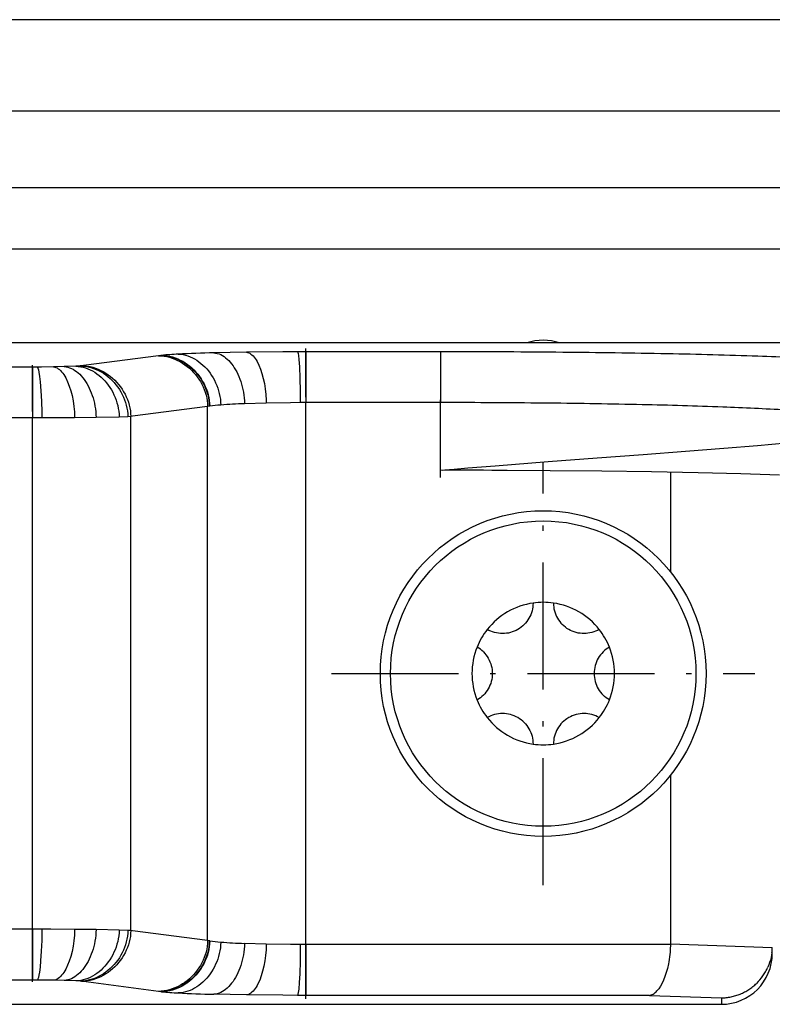
# Model space of a CAD drawing. Extents: x 0 to 841, y 0 to 594.
# Drawn here: x 190 to 205, y 378 to 397 of the extents above; entities that cross this region are included whole.
import ezdxf

# ---------------------------------------------------------------- set-up
doc = ezdxf.new("R2010")
doc.units = 0
doc.linetypes.add('DASHDOT', pattern=[18.5, 12, -3, 0.5, -3])
doc.layers.get('0').update_dxf_attribs({"linetype": 'CONTINUOUS'})

msp = doc.modelspace()

# ---------------------------------------------------------------- linework, layer by layer
at = {"color": 7}
for p, q in [((525.212646, 397.329376), (105.01268, 397.329376)), ((525.071228, 395.529388), (105.154099, 395.529358)), ((107.854111, 392.829376), (327.112671, 392.829376)), ((200.712677, 390.97937), (168.812683, 390.97937)), ((174.212677, 377.97937), (204.212677, 377.97937))]:
    msp.add_line(p, q, dxfattribs=at)
at = {"color": 140}
msp.add_line((107.512726, 394.029358), (522.712708, 394.029388), dxfattribs=at)
at = {"color": 7, "ltscale": 0.312515}
msp.add_line((213.213287, 390.97937), (200.712677, 390.97937), dxfattribs=at)
at = {"color": 7, "ltscale": 0.03715}
for p, q in [((193.153915, 390.725891), (191.680374, 390.533844)), ((194.119843, 389.726501), (192.646301, 389.534454)), ((194.119843, 379.232239), (192.646301, 379.424255)), ((193.153915, 378.232849), (191.680374, 378.424866))]:
    msp.add_line(p, q, dxfattribs=at)
at = {"color": 7, "ltscale": 0.001215}
for p, q in [((193.202194, 390.731537), (193.153915, 390.725891)), ((193.202194, 378.227173), (193.153915, 378.232849))]:
    msp.add_line(p, q, dxfattribs=at)
at = {"color": 7, "ltscale": 0.000321}
for p, q in [((193.214951, 390.73288), (193.202194, 390.731537)), ((193.214951, 378.225861), (193.202194, 378.227173))]:
    msp.add_line(p, q, dxfattribs=at)
at = {"color": 7, "ltscale": 0.016033}
for p, q in [((194.883057, 390.795258), (194.241867, 390.782318)), ((194.883057, 378.163452), (194.241867, 378.176392))]:
    msp.add_line(p, q, dxfattribs=at)
at = {"color": 7, "ltscale": 0.017812}
for p, q in [((195.59552, 390.802338), (194.883057, 390.795258)), ((195.59552, 378.156403), (194.883057, 378.163452))]:
    msp.add_line(p, q, dxfattribs=at)
at = {"color": 7, "ltscale": 0.007239}
for p, q in [((195.885086, 390.803375), (195.59552, 390.802338)), ((195.885086, 378.155334), (195.59552, 378.156403))]:
    msp.add_line(p, q, dxfattribs=at)
at = {"color": 7, "ltscale": 0.004165}
for p, q in [((196.051697, 390.803528), (195.885086, 390.803375)), ((196.051697, 378.155182), (195.885086, 378.155334))]:
    msp.add_line(p, q, dxfattribs=at)
at = {"color": 7, "linetype": 'DASHDOT', "ltscale": 0.319487}
msp.add_line((196.051697, 378.08963), (196.051697, 390.86911), dxfattribs=at)
at = {"color": 7, "ltscale": 0.066125}
for p, q in [((198.696701, 390.803528), (196.051697, 390.803528)), ((198.696701, 389.804138), (196.051697, 389.804138))]:
    msp.add_line(p, q, dxfattribs=at)
at = {"color": 7, "ltscale": 0.024985}
for p, q in [((196.051697, 390.803528), (196.051697, 389.804138)), ((198.696701, 390.803528), (198.696701, 389.804138)), ((190.678024, 390.503235), (190.678024, 389.503845)), ((190.678024, 379.454895), (190.678024, 378.455505)), ((196.051697, 379.154572), (196.051697, 378.155182))]:
    msp.add_line(p, q, dxfattribs=at)
at = {"color": 7, "ltscale": 0.003678}
msp.add_line((198.843826, 390.803497), (198.696701, 390.803528), dxfattribs=at)
at = {"color": 7, "ltscale": 0.001458}
msp.add_line((198.902161, 390.803467), (198.843826, 390.803497), dxfattribs=at)
at = {"color": 7, "ltscale": 0.073267}
for p, q in [((190.678024, 390.503235), (187.74733, 390.503235)), ((190.678024, 389.503845), (187.74733, 389.503845)), ((190.678024, 379.454895), (187.74733, 379.454895)), ((190.678024, 378.455505), (187.74733, 378.455505))]:
    msp.add_line(p, q, dxfattribs=at)
at = {"color": 7, "linetype": 'DASHDOT', "ltscale": 0.303021}
msp.add_line((190.678024, 378.418945), (190.678024, 390.539795), dxfattribs=at)
at = {"color": 7, "ltscale": 0.002312}
for p, q in [((190.770493, 390.503387), (190.678024, 390.503235)), ((190.770493, 378.455353), (190.678024, 378.455505))]:
    msp.add_line(p, q, dxfattribs=at)
at = {"color": 7, "ltscale": 0.002169}
for p, q in [((190.857254, 390.503784), (190.770493, 390.503387)), ((190.857254, 378.454926), (190.770493, 378.455353))]:
    msp.add_line(p, q, dxfattribs=at)
at = {"color": 7, "ltscale": 0.005889}
for p, q in [((191.092804, 390.506378), (190.857254, 390.503784)), ((191.092804, 378.452362), (190.857254, 378.454926))]:
    msp.add_line(p, q, dxfattribs=at)
at = {"color": 7, "ltscale": 0.005257}
for p, q in [((191.303055, 390.510895), (191.092804, 390.506378)), ((191.303055, 378.447845), (191.092804, 378.452362))]:
    msp.add_line(p, q, dxfattribs=at)
at = {"color": 7, "ltscale": 0.005672}
for p, q in [((191.52977, 390.519836), (191.303055, 390.510895)), ((191.52977, 378.438873), (191.303055, 378.447845))]:
    msp.add_line(p, q, dxfattribs=at)
at = {"color": 7, "ltscale": 0.002148}
for p, q in [((191.615463, 390.526001), (191.52977, 390.519836)), ((191.615463, 378.432739), (191.52977, 378.438873))]:
    msp.add_line(p, q, dxfattribs=at)
at = {"color": 7, "ltscale": 0.000716}
for p, q in [((191.643951, 390.529114), (191.615463, 390.526001)), ((191.643951, 378.429626), (191.615463, 378.432739))]:
    msp.add_line(p, q, dxfattribs=at)
at = {"color": 7, "ltscale": 0.000918}
for p, q in [((191.680374, 390.533844), (191.643951, 390.529114)), ((192.646301, 389.534454), (192.609879, 389.529724)), ((192.646301, 379.424255), (192.609879, 379.429016)), ((191.680374, 378.424866), (191.643951, 378.429626))]:
    msp.add_line(p, q, dxfattribs=at)
at = {"color": 7, "linetype": 'DASHDOT', "ltscale": 0.040086}
msp.add_line((198.696701, 388.334808), (198.696701, 389.938263), dxfattribs=at)
at = {"color": 7, "ltscale": 0.000817}
for p, q in [((194.152039, 389.732147), (194.119843, 389.726501)), ((194.152039, 379.226563), (194.119843, 379.232239))]:
    msp.add_line(p, q, dxfattribs=at)
at = {"color": 7, "ltscale": 0.262357}
msp.add_line((194.119843, 379.232239), (194.119843, 389.726501), dxfattribs=at)
at = {"color": 7, "ltscale": 0.000215}
for p, q in [((194.160538, 389.73349), (194.152039, 389.732147)), ((194.160538, 379.22525), (194.152039, 379.226563))]:
    msp.add_line(p, q, dxfattribs=at)
at = {"color": 7, "ltscale": 0.010691}
for p, q in [((195.272598, 389.795868), (194.845139, 389.782928)), ((195.272598, 379.162842), (194.845139, 379.175781))]:
    msp.add_line(p, q, dxfattribs=at)
at = {"color": 7, "ltscale": 0.011876}
for p, q in [((195.747574, 389.802948), (195.272598, 389.795868)), ((195.747574, 379.155792), (195.272598, 379.162842))]:
    msp.add_line(p, q, dxfattribs=at)
at = {"color": 7, "ltscale": 0.004826}
for p, q in [((195.940628, 389.803986), (195.747574, 389.802948)), ((195.940628, 379.154755), (195.747574, 379.155792))]:
    msp.add_line(p, q, dxfattribs=at)
at = {"color": 7, "ltscale": 0.002777}
for p, q in [((196.051697, 389.804138), (195.940628, 389.803986)), ((196.051697, 379.154572), (195.940628, 379.154755))]:
    msp.add_line(p, q, dxfattribs=at)
at = {"color": 7, "ltscale": 0.266239}
msp.add_line((196.051697, 379.154572), (196.051697, 389.804138), dxfattribs=at)
at = {"color": 7, "ltscale": 0.00327}
msp.add_line((198.827484, 389.804108), (198.696701, 389.804138), dxfattribs=at)
at = {"color": 7, "ltscale": 0.033392}
msp.add_line((198.696701, 388.468445), (198.696701, 389.804138), dxfattribs=at)
at = {"color": 7, "ltscale": 0.001296}
msp.add_line((198.879333, 389.804077), (198.827484, 389.804108), dxfattribs=at)
at = {"color": 7, "ltscale": 0.011338}
for p, q in [((192.381516, 389.520447), (191.928101, 389.511505)), ((192.381516, 379.438263), (191.928101, 379.447235))]:
    msp.add_line(p, q, dxfattribs=at)
at = {"color": 7, "ltscale": 0.004287}
for p, q in [((192.552887, 389.526581), (192.381516, 389.520447)), ((192.552887, 379.432129), (192.381516, 379.438263))]:
    msp.add_line(p, q, dxfattribs=at)
at = {"color": 7, "ltscale": 0.001427}
for p, q in [((192.609879, 389.529724), (192.552887, 389.526581)), ((192.609879, 379.429016), (192.552887, 379.432129))]:
    msp.add_line(p, q, dxfattribs=at)
at = {"color": 7, "ltscale": 0.252518}
msp.add_line((192.609879, 379.429016), (192.609879, 389.529724), dxfattribs=at)
at = {"color": 7, "ltscale": 0.004623}
for p, q in [((190.862946, 389.503967), (190.678024, 389.503845)), ((190.862946, 379.454742), (190.678024, 379.454895))]:
    msp.add_line(p, q, dxfattribs=at)
at = {"color": 7, "ltscale": 0.251224}
msp.add_line((190.678024, 379.454895), (190.678024, 389.503845), dxfattribs=at)
at = {"color": 7, "ltscale": 0.004338}
for p, q in [((191.036484, 389.504395), (190.862946, 389.503967)), ((191.036484, 379.454346), (190.862946, 379.454742))]:
    msp.add_line(p, q, dxfattribs=at)
at = {"color": 7, "ltscale": 0.011778}
for p, q in [((191.507584, 389.506989), (191.036484, 389.504395)), ((191.507584, 379.451752), (191.036484, 379.454346))]:
    msp.add_line(p, q, dxfattribs=at)
at = {"color": 7, "ltscale": 0.010514}
for p, q in [((191.928101, 389.511505), (191.507584, 389.506989)), ((191.928101, 379.447235), (191.507584, 379.451752))]:
    msp.add_line(p, q, dxfattribs=at)
at = {"color": 7, "ltscale": 0.016555}
msp.add_line((204.922348, 388.957001), (204.262375, 388.902588), dxfattribs=at)
at = {"color": 7, "ltscale": 0.014112}
msp.add_line((205.484558, 389.007629), (204.922348, 388.957001), dxfattribs=at)
at = {"color": 7, "ltscale": 0.022688}
msp.add_line((202.6754, 388.780334), (201.770462, 388.711914), dxfattribs=at)
at = {"color": 7, "ltscale": 0.020919}
msp.add_line((203.50975, 388.843781), (202.6754, 388.780334), dxfattribs=at)
at = {"color": 7, "ltscale": 0.018873}
msp.add_line((204.262375, 388.902588), (203.50975, 388.843781), dxfattribs=at)
at = {"color": 7, "ltscale": 0.006676}
msp.add_line((199.766876, 388.556335), (199.500717, 388.534882), dxfattribs=at)
at = {"color": 7, "ltscale": 0.026092}
msp.add_line((200.807327, 388.638214), (199.766876, 388.556335), dxfattribs=at)
at = {"color": 7, "linetype": 'DASHDOT', "ltscale": 0.208}
for p, q in [((200.712677, 380.319366), (200.712677, 388.639374)), ((196.552689, 384.47937), (204.872681, 384.47937))]:
    msp.add_line(p, q, dxfattribs=at)
at = {"color": 7, "ltscale": 0.024149}
msp.add_line((201.770462, 388.711914), (200.807327, 388.638214), dxfattribs=at)
at = {"color": 7, "ltscale": 0.006734}
msp.add_line((198.965134, 388.490906), (198.696701, 388.468445), dxfattribs=at)
at = {"color": 7, "ltscale": 6.5e-05}
msp.add_line((198.69931, 388.468658), (198.696701, 388.468445), dxfattribs=at)
at = {"color": 7, "ltscale": 0.00105}
for p, q in [((198.780563, 388.473236), (198.738617, 388.471161)), ((198.82254, 388.474884), (198.780563, 388.473236)), ((198.864517, 388.476166), (198.82254, 388.474884))]:
    msp.add_line(p, q, dxfattribs=at)
at = {"color": 7, "ltscale": 0.0021}
for p, q in [((198.948517, 388.477966), (198.864517, 388.476166)), ((199.116516, 388.479095), (199.032516, 388.478882)), ((199.200531, 388.47879), (199.116516, 388.479095))]:
    msp.add_line(p, q, dxfattribs=at)
at = {"color": 7, "ltscale": 0.000419}
msp.add_line((198.965286, 388.47821), (198.948517, 388.477966), dxfattribs=at)
at = {"color": 7, "ltscale": 0.006727}
msp.add_line((199.233307, 388.513062), (198.965134, 388.490906), dxfattribs=at)
at = {"color": 7, "ltscale": 0.001681}
msp.add_line((199.032516, 388.478882), (198.965286, 388.47821), dxfattribs=at)
at = {"color": 7, "ltscale": 0.00085}
msp.add_line((199.234528, 388.478546), (199.200531, 388.47879), dxfattribs=at)
at = {"color": 7, "ltscale": 0.006707}
msp.add_line((199.500717, 388.534882), (199.233307, 388.513062), dxfattribs=at)
at = {"color": 7, "ltscale": 0.003351}
msp.add_line((199.368546, 388.47702), (199.234528, 388.478546), dxfattribs=at)
at = {"color": 7, "ltscale": 0.003404}
msp.add_line((199.504684, 388.474915), (199.368546, 388.47702), dxfattribs=at)
at = {"color": 7, "ltscale": 0.000796}
msp.add_line((199.53653, 388.474396), (199.504684, 388.474915), dxfattribs=at)
at = {"color": 7, "ltscale": 0.004201}
msp.add_line((199.704529, 388.471588), (199.53653, 388.474396), dxfattribs=at)
at = {"color": 7, "ltscale": 0.001792}
msp.add_line((199.776184, 388.47052), (199.704529, 388.471588), dxfattribs=at)
at = {"color": 7, "ltscale": 0.002409}
msp.add_line((199.872528, 388.46936), (199.776184, 388.47052), dxfattribs=at)
at = {"color": 7, "ltscale": 0.003231}
msp.add_line((200.001755, 388.468506), (199.872528, 388.46936), dxfattribs=at)
at = {"color": 7, "ltscale": 0.021252}
msp.add_line((200.851761, 388.464508), (200.001709, 388.468506), dxfattribs=at)
at = {"color": 7, "ltscale": 0.025354}
msp.add_line((201.865891, 388.455475), (200.851761, 388.464508), dxfattribs=at)
at = {"color": 7, "ltscale": 0.024308}
msp.add_line((202.83812, 388.441986), (201.865891, 388.455475), dxfattribs=at)
at = {"color": 7, "ltscale": 0.022881}
msp.add_line((203.753174, 388.424316), (202.83812, 388.441986), dxfattribs=at)
at = {"color": 7, "ltscale": 0.048963}
msp.add_line((203.212677, 388.435394), (203.212677, 386.476868), dxfattribs=at)
at = {"color": 7, "ltscale": 0.021092}
msp.add_line((204.596588, 388.402863), (203.753174, 388.424316), dxfattribs=at)
at = {"color": 7, "ltscale": 0.01893}
msp.add_line((205.353363, 388.378021), (204.596588, 388.402863), dxfattribs=at)
at = {"color": 7, "ltscale": 0.000978}
for p, q in [((200.512604, 385.86499), (200.511322, 385.825897)), ((200.467285, 385.63623), (200.451202, 385.600586)), ((200.957932, 385.636261), (200.97403, 385.600616)), ((199.87233, 385.266296), (199.83342, 385.270203)), ((201.591858, 385.270325), (201.552933, 385.266418)), ((199.445892, 384.978241), (199.412659, 384.998901)), ((201.917557, 384.930969), (201.888947, 384.904266)), ((202.01265, 384.999054), (201.979416, 384.978394)), ((201.837204, 384.845428), (201.814377, 384.81366)), ((199.610992, 384.145081), (199.588165, 384.113312)), ((201.814407, 384.145203), (201.83725, 384.113464)), ((199.445938, 383.980347), (199.41272, 383.959686)), ((202.012711, 383.959839), (201.979477, 383.980499)), ((199.647247, 383.631714), (199.612732, 383.613281)), ((199.756683, 383.673004), (199.719238, 383.661621)), ((199.872421, 383.692322), (199.833511, 383.688416)), ((201.591949, 383.688538), (201.55304, 383.692413)), ((201.812729, 383.613403), (201.778229, 383.631866)), ((200.45134, 383.358124), (200.467422, 383.322479)), ((200.974152, 383.358154), (200.958069, 383.32251)), ((200.492523, 383.24823), (200.501358, 383.210114)), ((200.51149, 383.132813), (200.512772, 383.093719)), ((200.914047, 383.132843), (200.912766, 383.09375)), ((200.932999, 383.24826), (200.924164, 383.210144))]:
    msp.add_line(p, q, dxfattribs=at)
at = {"color": 7, "ltscale": 0.000979}
for p, q in [((200.912598, 385.865021), (200.913879, 385.825897)), ((200.481033, 385.672913), (200.467285, 385.63623)), ((200.501205, 385.748596), (200.492371, 385.710449)), ((200.924011, 385.748627), (200.932846, 385.71048)), ((200.944183, 385.672943), (200.957932, 385.636261)), ((199.647141, 385.326874), (199.612625, 385.345337)), ((199.756577, 385.285583), (199.719131, 385.296997)), ((201.706131, 385.297119), (201.668686, 385.285706)), ((201.812637, 385.345459), (201.778122, 385.326996)), ((199.536362, 384.904114), (199.507751, 384.930847)), ((201.862106, 384.875671), (201.837204, 384.845428)), ((199.588165, 384.113312), (199.563263, 384.083069)), ((199.536423, 384.054474), (199.507813, 384.02774)), ((201.917603, 384.027893), (201.889008, 384.054626)), ((201.706238, 383.661713), (201.668777, 383.673126))]:
    msp.add_line(p, q, dxfattribs=at)
at = {"color": 7, "ltscale": 0.00098}
for p, q in [((200.492371, 385.710449), (200.481033, 385.672913)), ((200.932846, 385.71048), (200.944183, 385.672943)), ((200.451202, 385.600586), (200.4328, 385.565979)), ((200.97403, 385.600616), (200.992447, 385.56601)), ((199.794754, 385.276642), (199.756577, 385.285583)), ((199.83342, 385.270203), (199.794754, 385.276642)), ((199.911514, 385.264954), (199.87233, 385.266296)), ((201.552933, 385.266418), (201.513763, 385.265045)), ((201.630508, 385.276764), (201.591858, 385.270325)), ((201.668686, 385.285706), (201.630508, 385.276764)), ((199.536362, 384.904114), (199.563202, 384.875549)), ((199.563202, 384.875549), (199.58812, 384.845276)), ((201.888947, 384.904266), (201.862106, 384.875671)), ((199.610947, 384.813538), (199.631714, 384.780273)), ((201.814377, 384.81366), (201.79361, 384.780396)), ((199.63176, 384.178314), (199.610992, 384.145081)), ((201.793655, 384.178467), (201.814407, 384.145203)), ((201.83725, 384.113464), (201.862152, 384.083191)), ((199.563263, 384.083069), (199.536423, 384.054474)), ((201.862152, 384.083191), (201.889008, 384.054626)), ((199.794846, 383.681976), (199.756683, 383.673004)), ((199.833511, 383.688416), (199.794846, 383.681976)), ((199.911606, 383.693665), (199.872421, 383.692322)), ((201.55304, 383.692413), (201.513855, 383.693756)), ((201.630615, 383.682098), (201.591949, 383.688538)), ((201.668777, 383.673126), (201.630615, 383.682098)), ((200.432922, 383.392731), (200.45134, 383.358124)), ((200.992569, 383.392761), (200.974152, 383.358154)), ((200.467422, 383.322479), (200.481186, 383.285767)), ((200.481186, 383.285767), (200.492523, 383.24823)), ((200.944321, 383.285797), (200.932999, 383.24826)), ((200.958069, 383.32251), (200.944321, 383.285797))]:
    msp.add_line(p, q, dxfattribs=at)
at = {"color": 7, "ltscale": 0.000976}
for p, q in [((200.507523, 385.787109), (200.501205, 385.748596)), ((201.947739, 384.955719), (201.917557, 384.930969)), ((200.501358, 383.210114), (200.50769, 383.1716)), ((200.924164, 383.210144), (200.917847, 383.171631))]:
    msp.add_line(p, q, dxfattribs=at)
at = {"color": 7, "ltscale": 0.000974}
for p, q in [((200.511322, 385.825897), (200.507523, 385.787109)), ((200.913879, 385.825897), (200.917679, 385.787109)), ((199.682632, 385.310791), (199.647141, 385.326874)), ((201.778122, 385.326996), (201.74263, 385.310913)), ((199.47757, 384.955566), (199.445892, 384.978241)), ((201.979416, 384.978394), (201.947739, 384.955719)), ((199.477631, 384.003021), (199.445938, 383.980347)), ((201.979477, 383.980499), (201.947784, 384.003174)), ((199.682739, 383.647827), (199.647247, 383.631714)), ((201.778229, 383.631866), (201.742737, 383.647949)), ((200.50769, 383.1716), (200.51149, 383.132813)), ((200.917847, 383.171631), (200.914047, 383.132843))]:
    msp.add_line(p, q, dxfattribs=at)
at = {"color": 7, "ltscale": 0.000975}
for p, q in [((200.917679, 385.787109), (200.924011, 385.748627)), ((199.719131, 385.296997), (199.682632, 385.310791)), ((201.74263, 385.310913), (201.706131, 385.297119)), ((199.507751, 384.930847), (199.47757, 384.955566)), ((199.507813, 384.02774), (199.477631, 384.003021)), ((201.947784, 384.003174), (201.917603, 384.027893)), ((199.719238, 383.661621), (199.682739, 383.647827)), ((201.742737, 383.647949), (201.706238, 383.661713))]:
    msp.add_line(p, q, dxfattribs=at)
at = {"color": 7, "ltscale": 0.000985}
for p, q in [((200.364395, 385.470123), (200.337494, 385.441315)), ((201.060852, 385.470184), (201.087753, 385.441376)), ((200.067108, 385.285187), (200.028702, 385.276306)), ((199.692032, 384.323181), (199.680527, 384.285492)), ((201.733353, 384.323303), (201.744858, 384.285614)), ((200.0672, 383.673462), (200.028793, 383.682343)), ((201.396667, 383.682434), (201.358261, 383.673553)), ((201.087875, 383.517395), (201.060974, 383.488586))]:
    msp.add_line(p, q, dxfattribs=at)
at = {"color": 7, "ltscale": 0.000983}
for p, q in [((200.389282, 385.50058), (200.364395, 385.470123)), ((200.4328, 385.565979), (200.412109, 385.532562)), ((201.013123, 385.532593), (201.035965, 385.50061)), ((201.035965, 385.50061), (201.060852, 385.470184)), ((200.028702, 385.276306), (199.989899, 385.269958)), ((201.435379, 385.27005), (201.396576, 385.276367)), ((199.650299, 384.745667), (199.666595, 384.7099)), ((199.666595, 384.7099), (199.680511, 384.673126)), ((201.758743, 384.710022), (201.744843, 384.673248)), ((199.65033, 384.212952), (199.63176, 384.178314)), ((199.680527, 384.285492), (199.666611, 384.248718)), ((201.744858, 384.285614), (201.758774, 384.24884)), ((200.028793, 383.682343), (199.98999, 383.68869)), ((201.435471, 383.688782), (201.396667, 383.682434)), ((200.364517, 383.488556), (200.389404, 383.45813)), ((200.412231, 383.426147), (200.432922, 383.392731)), ((201.01326, 383.426178), (200.992569, 383.392761)), ((201.060974, 383.488586), (201.036087, 383.45816))]:
    msp.add_line(p, q, dxfattribs=at)
at = {"color": 7, "ltscale": 0.000982}
for p, q in [((200.412109, 385.532562), (200.389282, 385.50058)), ((200.992447, 385.56601), (201.013123, 385.532593)), ((199.95079, 385.266174), (199.911514, 385.264954)), ((199.989899, 385.269958), (199.95079, 385.266174)), ((201.474487, 385.266266), (201.435379, 385.27005)), ((201.513763, 385.265045), (201.474487, 385.266266)), ((199.631714, 384.780273), (199.650299, 384.745667)), ((201.775024, 384.745789), (201.758743, 384.710022)), ((201.79361, 384.780396), (201.775024, 384.745789)), ((199.666611, 384.248718), (199.65033, 384.212952)), ((201.758774, 384.24884), (201.775055, 384.213074)), ((201.775055, 384.213074), (201.793655, 384.178467)), ((199.950882, 383.692474), (199.911606, 383.693665)), ((199.98999, 383.68869), (199.950882, 383.692474)), ((201.474579, 383.692566), (201.435471, 383.688782)), ((201.513855, 383.693756), (201.474579, 383.692566)), ((200.389404, 383.45813), (200.412231, 383.426147)), ((201.036087, 383.45816), (201.01326, 383.426178))]:
    msp.add_line(p, q, dxfattribs=at)
at = {"color": 7, "ltscale": 0.000986}
for p, q in [((200.104858, 385.2966), (200.067108, 385.285187)), ((200.141785, 385.310455), (200.104858, 385.2966)), ((200.308746, 385.414337), (200.278275, 385.389282)), ((200.337494, 385.441315), (200.308746, 385.414337)), ((201.116516, 385.414368), (201.087753, 385.441376)), ((201.146973, 385.389313), (201.116516, 385.414368)), ((201.320419, 385.296661), (201.283478, 385.310516)), ((201.35817, 385.285278), (201.320419, 385.296661)), ((201.396576, 385.276367), (201.35817, 385.285278)), ((199.680511, 384.673126), (199.692001, 384.635406)), ((199.692001, 384.635406), (199.701019, 384.597015)), ((199.701019, 384.597015), (199.707474, 384.558105)), ((201.724335, 384.597137), (201.71788, 384.558228)), ((201.733337, 384.635529), (201.724335, 384.597137)), ((201.744843, 384.673248), (201.733337, 384.635529)), ((199.701035, 384.361572), (199.692032, 384.323181)), ((201.71788, 384.400604), (201.72435, 384.361694)), ((201.72435, 384.361694), (201.733353, 384.323303)), ((200.10495, 383.662079), (200.0672, 383.673462)), ((200.308853, 383.544342), (200.278381, 383.569397)), ((200.337601, 383.517365), (200.308853, 383.544342)), ((201.116623, 383.544403), (201.087875, 383.517395)), ((201.147095, 383.569458), (201.116623, 383.544403)), ((201.320511, 383.66214), (201.283585, 383.648285)), ((201.358261, 383.673553), (201.320511, 383.66214)), ((200.337601, 383.517365), (200.364517, 383.488556))]:
    msp.add_line(p, q, dxfattribs=at)
at = {"color": 7, "ltscale": 0.000988}
for p, q in [((200.177795, 385.326752), (200.141785, 385.310455)), ((200.278275, 385.389282), (200.24617, 385.366211)), ((201.179092, 385.366272), (201.146973, 385.389313)), ((201.283478, 385.310516), (201.247467, 385.326813)), ((199.707474, 384.558105), (199.71138, 384.518768)), ((201.71788, 384.558228), (201.713974, 384.51889)), ((199.712677, 384.479309), (199.71138, 384.439819)), ((201.712677, 384.479431), (201.713989, 384.439941)), ((201.713989, 384.439941), (201.71788, 384.400604)), ((200.177902, 383.631927), (200.141891, 383.648193)), ((200.246277, 383.592438), (200.212738, 383.613312)), ((200.278381, 383.569397), (200.246277, 383.592438)), ((201.179199, 383.592499), (201.147095, 383.569458)), ((201.212738, 383.613373), (201.179199, 383.592499)), ((201.283585, 383.648285), (201.247574, 383.631989))]:
    msp.add_line(p, q, dxfattribs=at)
at = {"color": 7, "ltscale": 0.000987}
for p, q in [((200.212631, 385.345367), (200.177795, 385.326752)), ((200.24617, 385.366211), (200.212631, 385.345367)), ((201.212631, 385.345428), (201.179092, 385.366272)), ((201.247467, 385.326813), (201.212631, 385.345428)), ((199.71138, 384.518768), (199.712677, 384.479309)), ((201.713974, 384.51889), (201.712677, 384.479431)), ((199.707489, 384.400513), (199.701035, 384.361572)), ((199.71138, 384.439819), (199.707489, 384.400513)), ((200.141891, 383.648193), (200.10495, 383.662079)), ((200.212738, 383.613312), (200.177902, 383.631927)), ((201.247574, 383.631989), (201.212738, 383.613373))]:
    msp.add_line(p, q, dxfattribs=at)
at = {"color": 7, "ltscale": 0.000977}
msp.add_line((199.58812, 384.845276), (199.610947, 384.813538), dxfattribs=at)
at = {"color": 7, "ltscale": 0.082927}
msp.add_line((203.212677, 382.481873), (203.212677, 379.164795), dxfattribs=at)
at = {"color": 7, "ltscale": 0.179023}
msp.add_line((203.212601, 379.154572), (196.051697, 379.154572), dxfattribs=at)
at = {"color": 7, "ltscale": 0.00247}
msp.add_line((203.212601, 379.154572), (203.208649, 379.055847), dxfattribs=at)
at = {"color": 7, "ltscale": 0.000256}
msp.add_line((203.212677, 379.164795), (203.212677, 379.154572), dxfattribs=at)
at = {"color": 7, "ltscale": 0.050023}
msp.add_line((203.212677, 379.164795), (205.212372, 379.094971), dxfattribs=at)
at = {"color": 7, "ltscale": 0.00119}
msp.add_line((203.194412, 378.910034), (203.187637, 378.862915), dxfattribs=at)
at = {"color": 7, "ltscale": 0.001209}
msp.add_line((203.200211, 378.958038), (203.194412, 378.910034), dxfattribs=at)
at = {"color": 7, "ltscale": 0.001223}
msp.add_line((203.204971, 379.006714), (203.200211, 378.958038), dxfattribs=at)
at = {"color": 7, "ltscale": 0.001232}
msp.add_line((203.208649, 379.055847), (203.204971, 379.006714), dxfattribs=at)
at = {"color": 7, "ltscale": 0.001254}
msp.add_line((205.187469, 378.896118), (205.17511, 378.847504), dxfattribs=at)
at = {"color": 7, "ltscale": 0.001257}
for p, q in [((205.197418, 378.945404), (205.187469, 378.896118)), ((205.20491, 378.995117), (205.197418, 378.945404))]:
    msp.add_line(p, q, dxfattribs=at)
at = {"color": 7, "ltscale": 0.002127}
msp.add_line((203.151779, 378.685333), (203.129089, 378.603333), dxfattribs=at)
at = {"color": 7, "ltscale": 0.002222}
msp.add_line((203.171402, 378.772034), (203.151779, 378.685333), dxfattribs=at)
at = {"color": 7, "ltscale": 0.001142}
msp.add_line((203.179947, 378.816895), (203.171402, 378.772034), dxfattribs=at)
at = {"color": 7, "ltscale": 0.001166}
msp.add_line((203.187637, 378.862915), (203.179947, 378.816895), dxfattribs=at)
at = {"color": 7, "ltscale": 0.001231}
msp.add_line((205.143555, 378.753143), (205.124557, 378.707703), dxfattribs=at)
at = {"color": 7, "ltscale": 0.00124}
msp.add_line((205.160431, 378.799774), (205.143555, 378.753143), dxfattribs=at)
at = {"color": 7, "ltscale": 0.001248}
msp.add_line((205.17511, 378.847504), (205.160431, 378.799774), dxfattribs=at)
at = {"color": 7, "ltscale": 0.001885}
msp.add_line((203.103729, 378.526855), (203.076141, 378.456665), dxfattribs=at)
at = {"color": 7, "ltscale": 0.002014}
msp.add_line((203.129089, 378.603333), (203.103729, 378.526855), dxfattribs=at)
at = {"color": 7, "ltscale": 0.001515}
msp.add_line((203.014648, 378.334961), (202.981232, 378.284424), dxfattribs=at)
at = {"color": 7, "ltscale": 0.001645}
msp.add_line((203.046402, 378.392609), (203.014648, 378.334961), dxfattribs=at)
at = {"color": 7, "ltscale": 0.001766}
msp.add_line((203.076141, 378.456665), (203.046402, 378.392609), dxfattribs=at)
at = {"color": 7, "ltscale": 0.001199}
msp.add_line((204.935806, 378.424377), (204.902115, 378.390228), dxfattribs=at)
at = {"color": 7, "ltscale": 0.001206}
msp.add_line((204.968048, 378.460266), (204.935806, 378.424377), dxfattribs=at)
at = {"color": 7, "ltscale": 0.16867}
msp.add_line((202.798477, 378.155182), (196.051697, 378.155182), dxfattribs=at)
at = {"color": 7, "ltscale": 0.035377}
msp.add_line((202.798477, 378.155182), (204.212677, 378.105804), dxfattribs=at)
at = {"color": 7, "ltscale": 0.001378}
msp.add_line((202.981232, 378.284424), (202.946487, 378.241608), dxfattribs=at)
at = {"color": 7, "ltscale": 0.003161}
msp.add_line((204.212677, 378.105804), (204.212677, 377.97937), dxfattribs=at)
at = {"color": 7}
for points in [[(193.153915, 390.725891), (193.209595, 390.72345), (193.264771, 390.717285), (193.319336, 390.70752), (193.373169, 390.694244), (193.426132, 390.677643), (193.478104, 390.657837), (193.528961, 390.634918), (193.578583, 390.609039), (193.626831, 390.580322), (193.673599, 390.54892), (193.71875, 390.514923), (193.762177, 390.478485), (193.803726, 390.439758), (193.843277, 390.398804), (193.880737, 390.355835), (193.915939, 390.310913), (193.948792, 390.264191), (193.979156, 390.21579), (194.006897, 390.165863), (194.031906, 390.114532), (194.054062, 390.06192), (194.073227, 390.008148), (194.089264, 389.953339), (194.102081, 389.897644), (194.111526, 389.841187), (194.117493, 389.784119), (194.119843, 389.726501)], [(193.202194, 390.731537), (193.256882, 390.729004), (193.311081, 390.722748), (193.36467, 390.712891), (193.417542, 390.699554), (193.469574, 390.682892), (193.52063, 390.663025), (193.570587, 390.640045), (193.619339, 390.614136), (193.666763, 390.585419), (193.712708, 390.553986), (193.75708, 390.519989), (193.799759, 390.483551), (193.840607, 390.444794), (193.879501, 390.40387), (193.916321, 390.360901), (193.950943, 390.31601), (193.983261, 390.269318), (194.013138, 390.220947), (194.040451, 390.171082), (194.065079, 390.119781), (194.086899, 390.0672), (194.105789, 390.013489), (194.121628, 389.95874), (194.134293, 389.903107), (194.143677, 389.84671), (194.149628, 389.789673), (194.152039, 389.732147)], [(193.214951, 390.73288), (193.269363, 390.730316), (193.323318, 390.72403), (193.376663, 390.714142), (193.429276, 390.700806), (193.481064, 390.684113), (193.531876, 390.664215), (193.581619, 390.641266), (193.630142, 390.615326), (193.677338, 390.586609), (193.723068, 390.555145), (193.767242, 390.521149), (193.809723, 390.484711), (193.850372, 390.445984), (193.889084, 390.40506), (193.925751, 390.362091), (193.96022, 390.3172), (193.992386, 390.270508), (194.022141, 390.222168), (194.049332, 390.172302), (194.073853, 390.121002), (194.095596, 390.068451), (194.11441, 390.01474), (194.130188, 389.959991), (194.142822, 389.904388), (194.152161, 389.847992), (194.158112, 389.790985), (194.160538, 389.73349)], [(193.540756, 390.756104), (193.588699, 390.753143), (193.63623, 390.74646), (193.683228, 390.736267), (193.729614, 390.722626), (193.775253, 390.705688), (193.820053, 390.685577), (193.863907, 390.662415), (193.906723, 390.636353), (193.948364, 390.607513), (193.988739, 390.575989), (194.02774, 390.541962), (194.065247, 390.505493), (194.101181, 390.466766), (194.135422, 390.425903), (194.167862, 390.382996), (194.19838, 390.338196), (194.226898, 390.291626), (194.253296, 390.243408), (194.277451, 390.193695), (194.299286, 390.142578), (194.318665, 390.09021), (194.33551, 390.036713), (194.349686, 389.982208), (194.361115, 389.926819), (194.369659, 389.870697), (194.375244, 389.813965), (194.377747, 389.756714)], [(194.241867, 390.782318), (194.27623, 390.77887), (194.310303, 390.77179), (194.344009, 390.76123), (194.377289, 390.747253), (194.410034, 390.730042), (194.442184, 390.709686), (194.473663, 390.68634), (194.504395, 390.660126), (194.534302, 390.631134), (194.563309, 390.599548), (194.591339, 390.56543), (194.618332, 390.528961), (194.64418, 390.490265), (194.668823, 390.449432), (194.6922, 390.406586), (194.714218, 390.361908), (194.734802, 390.31546), (194.753876, 390.267395), (194.771362, 390.217865), (194.787201, 390.166931), (194.801285, 390.114777), (194.813568, 390.061523), (194.823959, 390.007294), (194.832397, 389.952179), (194.838791, 389.896332), (194.843063, 389.839874), (194.845139, 389.782928)], [(194.883057, 390.795258), (194.905182, 390.791595), (194.927139, 390.784302), (194.948853, 390.773529), (194.970276, 390.759399), (194.991379, 390.742065), (195.012085, 390.721588), (195.032379, 390.698151), (195.052185, 390.671844), (195.071457, 390.642792), (195.090164, 390.611176), (195.125641, 390.540558), (195.158234, 390.461029), (195.187546, 390.373596), (195.213165, 390.279236), (195.234741, 390.178955), (195.251862, 390.073761), (195.26413, 389.964661), (195.271164, 389.852661), (195.272598, 389.795868)], [(195.885086, 390.803375), (195.886353, 390.802338), (195.888245, 390.799561), (195.891373, 390.792145), (195.897522, 390.767029), (195.903473, 390.729065), (195.911926, 390.650116), (195.922028, 390.509125), (195.932114, 390.286682), (195.938599, 390.027405), (195.940628, 389.803986)], [(190.770493, 390.503387), (190.775742, 390.499573), (190.78096, 390.492157), (190.786102, 390.481262), (190.796188, 390.449615), (190.805923, 390.405579), (190.819626, 390.318481), (190.831985, 390.209167), (190.845871, 390.034637), (190.856079, 389.834534), (190.861908, 389.616913), (190.862946, 389.503967)], [(191.092804, 390.506378), (191.116379, 390.502716), (191.139755, 390.495453), (191.162888, 390.48468), (191.185699, 390.470581), (191.208176, 390.453247), (191.23024, 390.43277), (191.251831, 390.409332), (191.272934, 390.383057), (191.293457, 390.354004), (191.31337, 390.322388), (191.332626, 390.288269), (191.368927, 390.213074), (191.401932, 390.129456), (191.431229, 390.038422), (191.456406, 389.940979), (191.477051, 389.838104), (191.492737, 389.730804), (191.503052, 389.620087), (191.507584, 389.506989)], [(191.303055, 390.510895), (191.338684, 390.507477), (191.373993, 390.500427), (191.408936, 390.489868), (191.44342, 390.475922), (191.477356, 390.45871), (191.510681, 390.438385), (191.543304, 390.415039), (191.57515, 390.388824), (191.60614, 390.359863), (191.6362, 390.328278), (191.665253, 390.294189), (191.693207, 390.257721), (191.720001, 390.218994), (191.745544, 390.178162), (191.76976, 390.135315), (191.792557, 390.090607), (191.813889, 390.044159), (191.833649, 389.996094), (191.851761, 389.946533), (191.868149, 389.89563), (191.882751, 389.843445), (191.895462, 389.790192), (191.906219, 389.735901), (191.914948, 389.680786), (191.921539, 389.624908), (191.925964, 389.568451), (191.928101, 389.511505)], [(191.52977, 390.519836), (191.578583, 390.516907), (191.626968, 390.510284), (191.674835, 390.500122), (191.722046, 390.486511), (191.768509, 390.469604), (191.814133, 390.449524), (191.85878, 390.426392), (191.902344, 390.40033), (191.944748, 390.37149), (191.98584, 390.339996), (192.025543, 390.305939), (192.063721, 390.269501), (192.100296, 390.230774), (192.135147, 390.18988), (192.168152, 390.146973), (192.199219, 390.102173), (192.228226, 390.055573), (192.255081, 390.007355), (192.279663, 389.957611), (192.301865, 389.906494), (192.321579, 389.854095), (192.338699, 389.800598), (192.353104, 389.746063), (192.3647, 389.690643), (192.373383, 389.634491), (192.379013, 389.577728), (192.381516, 389.520447)], [(191.615463, 390.526001), (191.66922, 390.523376), (191.722519, 390.517059), (191.775269, 390.507141), (191.827316, 390.493774), (191.878555, 390.477081), (191.928864, 390.457153), (191.978119, 390.434174), (192.026184, 390.408234), (192.072952, 390.379486), (192.118301, 390.348053), (192.162094, 390.314056), (192.204224, 390.277618), (192.244568, 390.238861), (192.28299, 390.197937), (192.319382, 390.154968), (192.353622, 390.110107), (192.385574, 390.063416), (192.415131, 390.015106), (192.442169, 389.96524), (192.466553, 389.913971), (192.488174, 389.86142), (192.506897, 389.807739), (192.522614, 389.753021), (192.535187, 389.697418), (192.54451, 389.641083), (192.550461, 389.584076), (192.552887, 389.526581)], [(191.643951, 390.529114), (191.699631, 390.526672), (191.754807, 390.520508), (191.809372, 390.510712), (191.863205, 390.497467), (191.916168, 390.480865), (191.96814, 390.461029), (192.018997, 390.43811), (192.068619, 390.412231), (192.116867, 390.383545), (192.163635, 390.352112), (192.208786, 390.318146), (192.252197, 390.281708), (192.293747, 390.24295), (192.333313, 390.202026), (192.370758, 390.159027), (192.405975, 390.114105), (192.438828, 390.067413), (192.469193, 390.019012), (192.496933, 389.969086), (192.521942, 389.917755), (192.544098, 389.865112), (192.563248, 389.81134), (192.5793, 389.756561), (192.592117, 389.700867), (192.601563, 389.644409), (192.607529, 389.587311), (192.609879, 389.529724)], [(190.862946, 379.454742), (190.859589, 379.231323), (190.851471, 379.021454), (190.83934, 378.83313), (190.828033, 378.710876), (190.815186, 378.608582), (190.805923, 378.553162), (190.796188, 378.509125), (190.786102, 378.477448), (190.78096, 378.466583), (190.775742, 378.459167), (190.770493, 378.455353)], [(191.507584, 379.451752), (191.503052, 379.338623), (191.492737, 379.227936), (191.477051, 379.120636), (191.456406, 379.017761), (191.431229, 378.920288), (191.401932, 378.829254), (191.368927, 378.745667), (191.332626, 378.670471), (191.31337, 378.636353), (191.293457, 378.604706), (191.272934, 378.575684), (191.251831, 378.549377), (191.23024, 378.52594), (191.208176, 378.505493), (191.185699, 378.488159), (191.162888, 378.47403), (191.139755, 378.463287), (191.116379, 378.456024), (191.092804, 378.452362)], [(191.928101, 379.447235), (191.925964, 379.390289), (191.921539, 379.333801), (191.914948, 379.277954), (191.906219, 379.222809), (191.895462, 379.168549), (191.882751, 379.115265), (191.868149, 379.06311), (191.851761, 379.012177), (191.833649, 378.962616), (191.813889, 378.914551), (191.792557, 378.868103), (191.76976, 378.823395), (191.745544, 378.780579), (191.720001, 378.739746), (191.693207, 378.701019), (191.665253, 378.664551), (191.6362, 378.630463), (191.60614, 378.598877), (191.57515, 378.569885), (191.543304, 378.543671), (191.510681, 378.520355), (191.477356, 378.500031), (191.44342, 378.482819), (191.408936, 378.468872), (191.373993, 378.458313), (191.338684, 378.451263), (191.303055, 378.447845)], [(192.381516, 379.438263), (192.379013, 379.381012), (192.373383, 379.324219), (192.3647, 379.268066), (192.353104, 379.212677), (192.338699, 379.158142), (192.321579, 379.104614), (192.301865, 379.052246), (192.279663, 379.001099), (192.255081, 378.951385), (192.228226, 378.903137), (192.199219, 378.856567), (192.168152, 378.811768), (192.135147, 378.76886), (192.100296, 378.727966), (192.063721, 378.68924), (192.025543, 378.652771), (191.98584, 378.618744), (191.944748, 378.58725), (191.902344, 378.558411), (191.85878, 378.532349), (191.814133, 378.509216), (191.768509, 378.489136), (191.722046, 378.472229), (191.674835, 378.458618), (191.626968, 378.448425), (191.578583, 378.441803), (191.52977, 378.438873)], [(192.552887, 379.432129), (192.550461, 379.374634), (192.54451, 379.317657), (192.535187, 379.261292), (192.522614, 379.205719), (192.506897, 379.151001), (192.488174, 379.097321), (192.466553, 379.044769), (192.442169, 378.9935), (192.415131, 378.943634), (192.385574, 378.895294), (192.353622, 378.848633), (192.319382, 378.803741), (192.28299, 378.760773), (192.244568, 378.719879), (192.204224, 378.681122), (192.162094, 378.644684), (192.118301, 378.610687), (192.072952, 378.579224), (192.026184, 378.550476), (191.978119, 378.524536), (191.928864, 378.501556), (191.878555, 378.481659), (191.827316, 378.464935), (191.775269, 378.451569), (191.722519, 378.44165), (191.66922, 378.435333), (191.615463, 378.432739)], [(192.609879, 379.429016), (192.607529, 379.371429), (192.601563, 379.314331), (192.592117, 379.257874), (192.5793, 379.202179), (192.563248, 379.147369), (192.544098, 379.093597), (192.521942, 379.040985), (192.496933, 378.989655), (192.469193, 378.939728), (192.438828, 378.891327), (192.405975, 378.844604), (192.370758, 378.799683), (192.333313, 378.756714), (192.293747, 378.715759), (192.252197, 378.677032), (192.208786, 378.640594), (192.163635, 378.606598), (192.116867, 378.575195), (192.068619, 378.546478), (192.018997, 378.520599), (191.96814, 378.497681), (191.916168, 378.477875), (191.863205, 378.461273), (191.809372, 378.447998), (191.754807, 378.438232), (191.699631, 378.432068), (191.643951, 378.429626)], [(194.119843, 379.232239), (194.117493, 379.174622), (194.111526, 379.117523), (194.102081, 379.061066), (194.089264, 379.005371), (194.073227, 378.950592), (194.054062, 378.89682), (194.031906, 378.844208), (194.006897, 378.792847), (193.979156, 378.74292), (193.948792, 378.69455), (193.915939, 378.647827), (193.880737, 378.602905), (193.843277, 378.559906), (193.803726, 378.518982), (193.762177, 378.480225), (193.71875, 378.443817), (193.673599, 378.409821), (193.626831, 378.378418), (193.578583, 378.349701), (193.528961, 378.323822), (193.478104, 378.300903), (193.426132, 378.281067), (193.373169, 378.264465), (193.319336, 378.251221), (193.264771, 378.241425), (193.209595, 378.23526), (193.153931, 378.232849)], [(194.152039, 379.226563), (194.149628, 379.169037), (194.143677, 379.11203), (194.134293, 379.055634), (194.121628, 379), (194.105789, 378.945251), (194.086899, 378.891541), (194.065079, 378.838959), (194.040451, 378.787659), (194.013138, 378.737762), (193.983261, 378.689423), (193.950943, 378.642731), (193.916321, 378.597839), (193.879501, 378.554871), (193.840607, 378.513947), (193.799759, 378.475189), (193.75708, 378.438751), (193.712708, 378.404755), (193.666763, 378.373322), (193.619339, 378.344574), (193.570587, 378.318665), (193.52063, 378.295715), (193.469574, 378.275848), (193.417542, 378.259186), (193.36467, 378.24585), (193.311081, 378.235992), (193.256882, 378.229736), (193.202194, 378.227173)], [(194.160538, 379.22525), (194.158112, 379.167725), (194.152161, 379.110718), (194.142822, 379.054352), (194.130188, 378.998718), (194.11441, 378.944), (194.095596, 378.890289), (194.073853, 378.837738), (194.049332, 378.786438), (194.022141, 378.736572), (193.992386, 378.688202), (193.96022, 378.641541), (193.925751, 378.596649), (193.889084, 378.55368), (193.850372, 378.512756), (193.809723, 378.473999), (193.767242, 378.437561), (193.723068, 378.403564), (193.677338, 378.372131), (193.630142, 378.343384), (193.581619, 378.317474), (193.531876, 378.294495), (193.481064, 378.274597), (193.429276, 378.257935), (193.376663, 378.244598), (193.323318, 378.234711), (193.269363, 378.228424), (193.214951, 378.225861)], [(194.377747, 379.202026), (194.375244, 379.144775), (194.369659, 379.088013), (194.361115, 379.031891), (194.349686, 378.976532), (194.33551, 378.922028), (194.318665, 378.86853), (194.299286, 378.816162), (194.277451, 378.765045), (194.253296, 378.715332), (194.226898, 378.667114), (194.19838, 378.620544), (194.167862, 378.575745), (194.135422, 378.532837), (194.101181, 378.491974), (194.065247, 378.453217), (194.02774, 378.416779), (193.988739, 378.382721), (193.948364, 378.351227), (193.906723, 378.322357), (193.863907, 378.296295), (193.820053, 378.273163), (193.775253, 378.253052), (193.729614, 378.236115), (193.683228, 378.222473), (193.63623, 378.21225), (193.588699, 378.205597), (193.540756, 378.202606)], [(194.845139, 379.175781), (194.843063, 379.118866), (194.838791, 379.062408), (194.832397, 379.006561), (194.823959, 378.951447), (194.813568, 378.897217), (194.801285, 378.843933), (194.787201, 378.791779), (194.771362, 378.740875), (194.753876, 378.691345), (194.734802, 378.64328), (194.714218, 378.596832), (194.6922, 378.552124), (194.668823, 378.509308), (194.64418, 378.468475), (194.618332, 378.429749), (194.591339, 378.39328), (194.563309, 378.359192), (194.534302, 378.327606), (194.504395, 378.298615), (194.473663, 378.2724), (194.442184, 378.249054), (194.410034, 378.228699), (194.377289, 378.211487), (194.344009, 378.19751), (194.310303, 378.18692), (194.27623, 378.17984), (194.241867, 378.176392)], [(195.272598, 379.162842), (195.268326, 379.049774), (195.258621, 378.939087), (195.243881, 378.831818), (195.224487, 378.728943), (195.200836, 378.6315), (195.173325, 378.540497), (195.142319, 378.456879), (195.108246, 378.381683), (195.090164, 378.347565), (195.071457, 378.315918), (195.052185, 378.286896), (195.032379, 378.26059), (195.012085, 378.237152), (194.991379, 378.216675), (194.970276, 378.19931), (194.948853, 378.185181), (194.927139, 378.174438), (194.905182, 378.167145), (194.883057, 378.163452)], [(195.940628, 379.154755), (195.936493, 378.824188), (195.928467, 378.577789), (195.919647, 378.410889), (195.909195, 378.279541), (195.900528, 378.209137), (195.89447, 378.17746), (195.891373, 378.166595), (195.888245, 378.15918), (195.886353, 378.156403), (195.885086, 378.155334)]]:
    msp.add_lwpolyline(points, dxfattribs=at)
for radius in [3.2, 3]:
    msp.add_circle((200.712677, 384.47937), radius, dxfattribs=at)
for centre, radius, start, end in [((200.712357, 389.97937), 1.05, 72.247257, 107.752746), ((193.890808, 383.483063), 7.281341, 92.755446, 95.325933), ((194.894165, 363.743011), 27.047087, 91.38195, 92.868226), ((198.72229, 142.269394), 248.534119, 89.451909, 89.958531), ((199.19812, 188.710251), 202.09079, 88.879075, 89.460856), ((200.609482, 258.779846), 132.006897, 88.12371, 88.896587), ((202.883057, 326.507355), 64.241081, 86.922984, 88.172635), ((194.613007, 386.500092), 3.264992, 94.131893, 97.966033), ((195.281189, 377.737396), 12.053325, 92.073179, 94.298611), ((198.719437, 193.430145), 196.373978, 89.383395, 89.953347), ((199.142273, 230.112), 159.689667, 88.738987, 89.393463), ((200.396408, 285.457275), 104.330101, 87.889353, 88.758679), ((202.416702, 338.952698), 50.796371, 86.539141, 87.944302), ((200.712677, 384.47937), 1.4, 98.216637, 141.790239), ((200.712677, 384.47937), 1.4, 81.790223, 98.216637), ((200.712677, 384.47937), 1.4, 38.216648, 81.790223), ((200.712677, 384.47937), 1.4, 141.790239, 158.216651), ((200.712677, 384.47937), 1.4, 21.790221, 38.216648), ((200.712677, 384.47937), 1.4, 158.216651, 201.790226), ((200.712677, 384.47937), 1.4, 338.216646, 21.790221), ((200.712677, 384.47937), 1.4, 201.790226, 218.216645), ((200.712677, 384.47937), 1.4, 321.790232, 338.216646), ((200.712677, 384.47937), 1.4, 218.216645, 261.790225), ((200.712677, 384.47937), 1.4, 278.216645, 321.790232), ((200.712677, 384.47937), 1.4, 261.790225, 278.216645), ((194.613007, 382.458618), 3.264992, 262.033967, 265.868107), ((195.281189, 391.221313), 12.053326, 265.701389, 267.926821), ((204.209473, 379.119781), 1.003212, 352.860763, 358.58229), ((204.212326, 378.979614), 1.000307, 270.020329, 0.020017), ((204.1931, 379.123749), 1.020156, 330.403989, 335.930677), ((204.192093, 379.124329), 1.021317, 319.442054, 330.403089), ((204.195694, 379.120483), 1.016025, 303.211681, 308.631915), ((204.194168, 379.122375), 1.01845, 308.632366, 314.03693), ((193.890808, 385.475647), 7.281342, 264.674067, 267.244554), ((194.894165, 405.215729), 27.047091, 267.131781, 268.61805), ((202.78447, 378.314667), 0.160109, 275.01817, 288.872793), ((202.771179, 378.352722), 0.200419, 288.948785, 300.805308), ((202.706589, 378.452393), 0.319254, 301.600303, 318.696689), ((204.20166, 379.104279), 0.998526, 270.632621, 276.098712), ((204.201385, 379.106781), 1.001052, 276.098972, 281.543241), ((204.200821, 379.109558), 1.003881, 281.543576, 286.971916), ((204.199921, 379.112457), 1.006918, 286.972286, 292.379861), ((204.198715, 379.115356), 1.010064, 292.380292, 297.788552), ((204.197266, 379.118103), 1.013162, 297.789044, 303.211178)]:
    msp.add_arc(centre, radius, start, end, dxfattribs=at)

doc.saveas('drawing.dxf')
